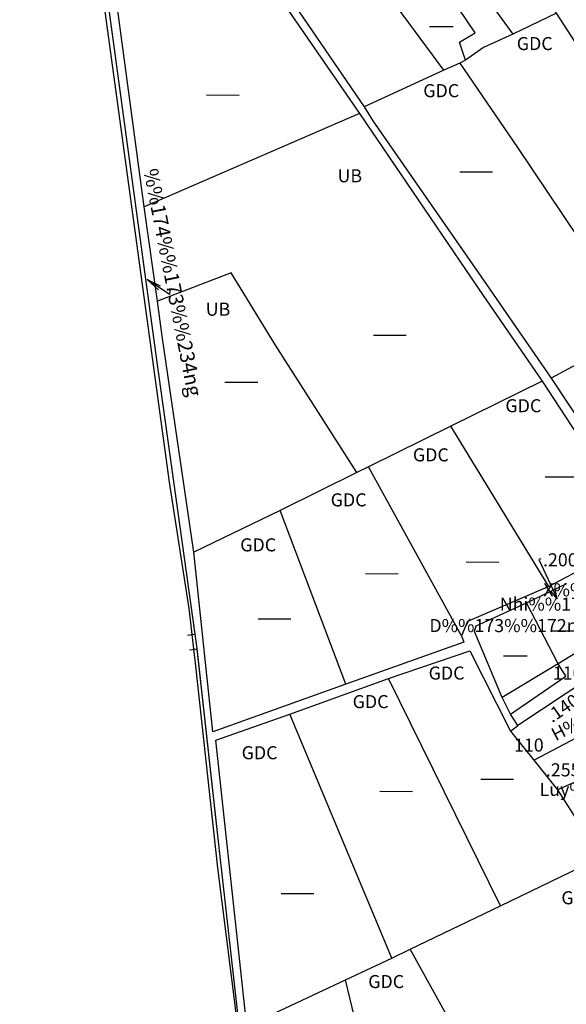
# Model space of a CAD drawing. Units: metres. Extents: x 571690 to 573631, y 2256076 to 2257547.
# Drawn here: x 572411 to 572562, y 2256393 to 2256664 of the extents above; entities that cross this region are included whole.
import ezdxf
from ezdxf.enums import TextEntityAlignment as Align

# ---------------------------------------------------------------- set-up
doc = ezdxf.new("R2010")
doc.units = ezdxf.units.M
doc.header["$MEASUREMENT"] = 0
doc.layers.get('0').update_dxf_attribs({"color": 1, "lineweight": 0})
for name, color, linetype, lineweight in [('Level 10', 1, 'Continuous', 0), ('Level 11', 1, 'Continuous', 0), ('Level 13', 1, 'Continuous', 0), ('Level 23', 1, 'Continuous', 0), ('Level 25', 1, 'Continuous', 0), ('Level 28', 1, 'Continuous', 0), ('Level 29', 1, 'Continuous', 0), ('Level 46', 1, 'Continuous', 0), ('Level 47', 1, 'Continuous', 0)]:
    doc.layers.add(name, color=color, linetype=linetype, lineweight=lineweight)
doc.styles.add('Style-COMPRESSED', font='Vnarial.ttf')
doc.styles.add('Style-WORKING', font='Vnarial.ttf')

# ---------------------------------------------------------------- blocks, each defined once
blk = doc.blocks.new('DG')
at = {"color": 30, "linetype": 'Continuous', "lineweight": -3}
blk.add_line((10.12, -3.59), (10.3, 0.37), dxfattribs=at)
at = {"color": 30, "linetype": 'Continuous', "lineweight": -3, "flags": 128}
blk.add_lwpolyline([(10.48, 3.3), (11.52, 3.63), (10.12, -3.59), (11.51, 0.36)], dxfattribs=at)
at = {"color": 30, "linetype": 'Continuous', "lineweight": -3, "style": 'Style-WORKING'}
blk.add_text('%%174%%173%%234ng', height=4, rotation=34.099, dxfattribs=at).set_placement((7, 4.86), align=Align.TOP_CENTER)

msp = doc.modelspace()

# ---------------------------------------------------------------- linework, layer by layer
at = {"layer": 'Level 10', "color": 6, "linetype": 'Continuous', "lineweight": -3}
for p, q in [((572504.51, 2256638.547), (572445.22, 2256612.857)), ((572581.86, 2256578.847), (572557.32, 2256565.597)), ((572556.67, 2256508.257), (572529.72, 2256552.347)), ((572532.67, 2256494.657), (572507.03, 2256541.227)), ((572500.82, 2256481.317), (572482.68, 2256529.167)), ((572543.38, 2256420.277), (572512.52, 2256482.847)), ((572513.45, 2256405.857), (572485.4, 2256473.077)), ((572546.85, 2256357.267), (572518.54, 2256408.277)), ((572515.1, 2256341.197), (572500.69, 2256399.827))]:
    msp.add_line(p, q, dxfattribs=at)
at = {"layer": 'Level 10', "color": 6, "linetype": 'Continuous', "lineweight": -3, "flags": 128}
for points in [[(572470.17, 2256692.547), (572505.85, 2256640.407), (572508.21, 2256636.467), (572539.52, 2256591.417), (572557.32, 2256565.597), (572585.59, 2256522.927), (572611.21, 2256535.037), (572636.13, 2256546.797), (572606.49, 2256592.577), (572558.76, 2256666.147), (572534.66, 2256691.457), (572520.44, 2256703.517), (572513.36, 2256713.047)], [(572527.8, 2256650.447), (572513.21, 2256670.277), (572509.12, 2256676.007), (572500.69, 2256688.467), (572491.32, 2256702.577)], [(572468.07, 2256691.467), (572504.51, 2256638.547), (572538.57, 2256588.377), (572554.84, 2256564.827), (572582.52, 2256522.527), (572582.21, 2256521.757), (572556.67, 2256508.257), (572534.31, 2256498.597), (572532.67, 2256494.657), (572533.28, 2256492.867), (572500.82, 2256481.317), (572464.12, 2256468.207), (572458.9, 2256517.667), (572450.23, 2256577.177), (572448.87, 2256586.817), (572445.22, 2256612.857), (572436.72, 2256676.577)], [(572533.71, 2256653.227), (572532.06, 2256658.147), (572536.4, 2256660.787), (572525.1, 2256677.597), (572521.36, 2256683.377), (572527.6, 2256687.007), (572534.66, 2256691.457)], [(572558.76, 2256666.147), (572546.75, 2256660.347), (572538.66, 2256656.737), (572533.71, 2256653.227), (572532.21, 2256652.437), (572527.8, 2256650.447), (572505.85, 2256640.407)], [(572532.21, 2256652.437), (572548.09, 2256629.147), (572581.86, 2256578.847), (572606.49, 2256592.577)], [(572503.79, 2256539.647), (572481.42, 2256574.707), (572469.16, 2256594.607), (572448.87, 2256586.817)], [(572554.84, 2256564.827), (572529.72, 2256552.347), (572507.03, 2256541.227), (572503.79, 2256539.647), (572482.68, 2256529.167), (572458.9, 2256517.667)], [(572473.49, 2256387.117), (572464.98, 2256465.887), (572485.4, 2256473.077), (572512.52, 2256482.847), (572534.98, 2256490.527), (572546.13, 2256468.327), (572548.19, 2256469.917), (572546.14, 2256473.037), (572543.87, 2256477.587), (572536.22, 2256495.827), (572536.65, 2256497.407), (572550.55, 2256503.697), (572561.61, 2256509.047)], [(572546.14, 2256473.037), (572561.4, 2256483.487), (572559.26, 2256486.877), (572550.55, 2256503.697)], [(572572.81, 2256488.267), (572567.19, 2256484.317), (572567.95, 2256483.067), (572548.19, 2256469.917)], [(572546.13, 2256468.327), (572552.59, 2256460.397), (572559.07, 2256452.167), (572565.38, 2256442.257), (572571.12, 2256433.687), (572580.84, 2256418.517), (572596.51, 2256394.667)], [(572581.03, 2256461.797), (572571.77, 2256457.837), (572559.07, 2256452.167)], [(572473.49, 2256387.117), (572500.69, 2256399.827), (572513.45, 2256405.857), (572518.54, 2256408.277), (572543.38, 2256420.277), (572571.12, 2256433.687)]]:
    msp.add_lwpolyline(points, dxfattribs=at)
at = {"layer": 'Level 11', "color": 3, "linetype": 'Continuous', "lineweight": -3}
for p, q in [((572523.82, 2256662.507), (572530.32, 2256662.487)), ((572557.58, 2256496.007), (572564.08, 2256495.987)), ((572544.2, 2256489.157), (572550.7, 2256489.137))]:
    msp.add_line(p, q, dxfattribs=at)
at = {"layer": 'Level 11', "color": 1, "linetype": 'Continuous', "lineweight": -3}
for p, q in [((572523.82, 2256662.507), (572530.32, 2256662.487)), ((572462.41, 2256643.667), (572471.41, 2256643.627)), ((572532.15, 2256622.477), (572541.15, 2256622.437)), ((572508.42, 2256577.477), (572517.42, 2256577.437)), ((572467.5, 2256564.537), (572476.5, 2256564.497)), ((572555.64, 2256538.437), (572564.64, 2256538.397)), ((572533.9, 2256514.967), (572542.9, 2256514.927)), ((572506.18, 2256511.787), (572515.18, 2256511.747)), ((572558.95, 2256504.797), (572557.36, 2256506.867)), ((572476.6, 2256499.307), (572485.6, 2256499.267)), ((572557.58, 2256496.007), (572564.08, 2256495.987)), ((572544.2, 2256489.157), (572550.7, 2256489.137)), ((572537.93, 2256455.167), (572546.93, 2256455.127)), ((572510.11, 2256451.817), (572519.11, 2256451.777)), ((572482.94, 2256423.647), (572491.94, 2256423.607))]:
    msp.add_line(p, q, dxfattribs=at)
at = {"layer": 'Level 11', "color": 1, "linetype": 'Continuous', "lineweight": -3, "flags": 128}
msp.add_lwpolyline([(572554.46, 2256515.837), (572553.9, 2256515.667), (572558.95, 2256504.797), (572558.4, 2256507.377)], dxfattribs=at)
at = {"layer": 'Level 23', "color": 230, "linetype": 'Continuous', "lineweight": -3, "flags": 128}
for points in [[(572457.19, 2256494.817), (572459.3, 2256495.107), (572448.75, 2256570.677), (572440.92, 2256627.967), (572432.33, 2256691.487), (572424.43, 2256748.107), (572404.72, 2256745.057), (572371.24, 2256739.857), (572354.69, 2256737.557), (572341.93, 2256737.197), (572322.52, 2256735.987), (572262.73, 2256732.787), (572247.39, 2256731.857)], [(572470.17, 2256692.547), (572505.85, 2256640.407), (572508.21, 2256636.467), (572539.52, 2256591.417), (572557.32, 2256565.597), (572585.59, 2256522.927), (572611.21, 2256535.037), (572636.13, 2256546.797), (572606.49, 2256592.577), (572558.76, 2256666.147), (572534.66, 2256691.457), (572520.44, 2256703.517), (572513.36, 2256713.047)], [(572468.07, 2256691.467), (572504.51, 2256638.547), (572538.57, 2256588.377), (572554.84, 2256564.827), (572582.52, 2256522.527), (572582.21, 2256521.757), (572556.67, 2256508.257), (572534.31, 2256498.597), (572532.67, 2256494.657), (572533.28, 2256492.867), (572500.82, 2256481.317), (572464.12, 2256468.207), (572458.9, 2256517.667), (572450.23, 2256577.177), (572448.87, 2256586.817), (572445.22, 2256612.857), (572436.72, 2256676.577)], [(572473.49, 2256387.117), (572464.98, 2256465.887), (572485.4, 2256473.077), (572512.52, 2256482.847), (572534.98, 2256490.527), (572546.13, 2256468.327), (572548.19, 2256469.917), (572546.14, 2256473.037), (572543.87, 2256477.587), (572536.22, 2256495.827), (572536.65, 2256497.407), (572550.55, 2256503.697), (572561.61, 2256509.047)], [(572468.79, 2256386.367), (572471.5, 2256386.527), (572466.13, 2256433.867), (572459.88, 2256490.927), (572457.71, 2256490.637)]]:
    msp.add_lwpolyline(points, dxfattribs=at)
at = {"layer": 'Level 25', "color": 1, "linetype": 'Continuous', "lineweight": -3, "flags": 128}
for points in [[(572457.19, 2256494.817), (572459.3, 2256495.107), (572448.75, 2256570.677), (572440.92, 2256627.967), (572432.33, 2256691.487), (572424.43, 2256748.107), (572404.72, 2256745.057), (572371.24, 2256739.857), (572354.69, 2256737.557), (572341.93, 2256737.197), (572322.52, 2256735.987), (572262.73, 2256732.787), (572247.39, 2256731.857)], [(572470.17, 2256692.547), (572505.85, 2256640.407), (572508.21, 2256636.467), (572539.52, 2256591.417), (572557.32, 2256565.597), (572585.59, 2256522.927), (572611.21, 2256535.037), (572636.13, 2256546.797), (572606.49, 2256592.577), (572558.76, 2256666.147), (572534.66, 2256691.457), (572520.44, 2256703.517), (572513.36, 2256713.047)], [(572468.07, 2256691.467), (572504.51, 2256638.547), (572538.57, 2256588.377), (572554.84, 2256564.827), (572582.52, 2256522.527), (572582.21, 2256521.757), (572556.67, 2256508.257), (572534.31, 2256498.597), (572532.67, 2256494.657), (572533.28, 2256492.867), (572500.82, 2256481.317), (572464.12, 2256468.207), (572458.9, 2256517.667), (572450.23, 2256577.177), (572448.87, 2256586.817), (572445.22, 2256612.857), (572436.72, 2256676.577)], [(572473.49, 2256387.117), (572464.98, 2256465.887), (572485.4, 2256473.077), (572512.52, 2256482.847), (572534.98, 2256490.527), (572546.13, 2256468.327), (572548.19, 2256469.917), (572546.14, 2256473.037), (572543.87, 2256477.587), (572536.22, 2256495.827), (572536.65, 2256497.407), (572550.55, 2256503.697), (572561.61, 2256509.047)], [(572468.79, 2256386.367), (572471.5, 2256386.527), (572466.13, 2256433.867), (572459.88, 2256490.927), (572457.71, 2256490.637)]]:
    msp.add_lwpolyline(points, dxfattribs=at)
at = {"layer": 'Level 29', "color": 1, "linetype": 'Continuous', "lineweight": -3}
for p, q in [((572527.6, 2256687.007), (572546.75, 2256660.347)), ((572552.59, 2256460.397), (572574.77, 2256472.057))]:
    msp.add_line(p, q, dxfattribs=at)
at = {"layer": 'Level 29', "color": 1, "linetype": 'Continuous', "lineweight": -3, "flags": 128}
msp.add_lwpolyline([(572594.85, 2256508.187), (572580.74, 2256499.877), (572569.95, 2256493.457), (572559.26, 2256486.877), (572543.87, 2256477.587)], dxfattribs=at)
at = {"layer": 'Level 46', "color": 30, "linetype": 'Continuous', "lineweight": -3, "flags": 128}
for points in [[(572252.21, 2256731.547), (572315.68, 2256735.127), (572355.38, 2256737.097), (572384, 2256740.757), (572423.44, 2256746.747), (572452.16, 2256536.987), (572457.5, 2256502.197)], [(572457.5, 2256502.197), (572459.37, 2256486.247), (572465.45, 2256430.717), (572470.21, 2256392.857), (572471.2, 2256382.857), (572479.62, 2256315.907), (572482.78, 2256289.217), (572482.77, 2256287.497)]]:
    msp.add_lwpolyline(points, dxfattribs=at)
at = {"layer": 'Level 47', "color": 2, "linetype": 'Continuous', "lineweight": -3, "flags": 128}
for points in [[(572459.86, 2256491.137), (572448.75, 2256570.677), (572440.92, 2256627.967), (572432.33, 2256691.487), (572424.43, 2256748.107), (572371.24, 2256739.857), (572354.69, 2256737.557), (572341.93, 2256737.197), (572322.52, 2256735.987), (572262.73, 2256732.787), (572252.01, 2256732.137)], [(572472.53, 2256382.527), (572471.5, 2256386.527), (572466.13, 2256433.867), (572459.86, 2256491.137)]]:
    msp.add_lwpolyline(points, dxfattribs=at)

# ---------------------------------------------------------------- block references
at = {"layer": 'Level 28', "color": 75, "linetype": 'Continuous', "lineweight": -3, "xscale": 0.999998, "yscale": 0.999998, "rotation": 247.0039370000005}
msp.add_blockref('DG', (572453.35, 2256600.707), dxfattribs=at)

# ---------------------------------------------------------------- texts
at = {"layer": 'Level 13', "color": 3, "linetype": 'Continuous', "lineweight": -3, "style": 'Style-COMPRESSED'}
for s, p in [('GDC  ', (572553.911, 2256657.797)), ('GDC  ', (572528.151, 2256644.827)), ('UB', (572501.876, 2256621.377)), ('UB', (572465.576, 2256584.617)), ('GDC  ', (572550.771, 2256558.017)), ('GDC  ', (572525.301, 2256544.487)), ('GDC  ', (572502.651, 2256532.087)), ('GDC  ', (572477.741, 2256519.687)), ('.200', (572559.86, 2256515.567)), ('X%%183', (572565.192, 2256507.287)), ('Nhi%%170u', (572557.226, 2256503.357)), ('D%%173%%172ng', (572545.589, 2256497.447)), ('GDC  ', (572529.631, 2256484.367)), ('110', (572561.872, 2256484.377)), ('GDC  ', (572508.701, 2256476.497)), ('110', (572551.182, 2256464.527)), ('GDC  ', (572478.131, 2256462.417)), ('.255', (572560.645, 2256457.697)), ('Luy%%213n', (572568.364, 2256452.317)), ('GDC  ', (572566.191, 2256422.457)), ('GDC  ', (572512.991, 2256399.367))]:
    msp.add_text(s, height=3.6, dxfattribs=at).set_placement(p, align=Align.MIDDLE_CENTER)
for s, rotation, p in [('.140', 34.329, (572559.507, 2256476.204)), ('H%%203u', 27.08627, (572567.515, 2256474.178))]:
    msp.add_text(s, height=3.6, rotation=rotation, dxfattribs=at).set_placement(p, align=Align.TOP_CENTER)

doc.saveas('drawing.dxf')
